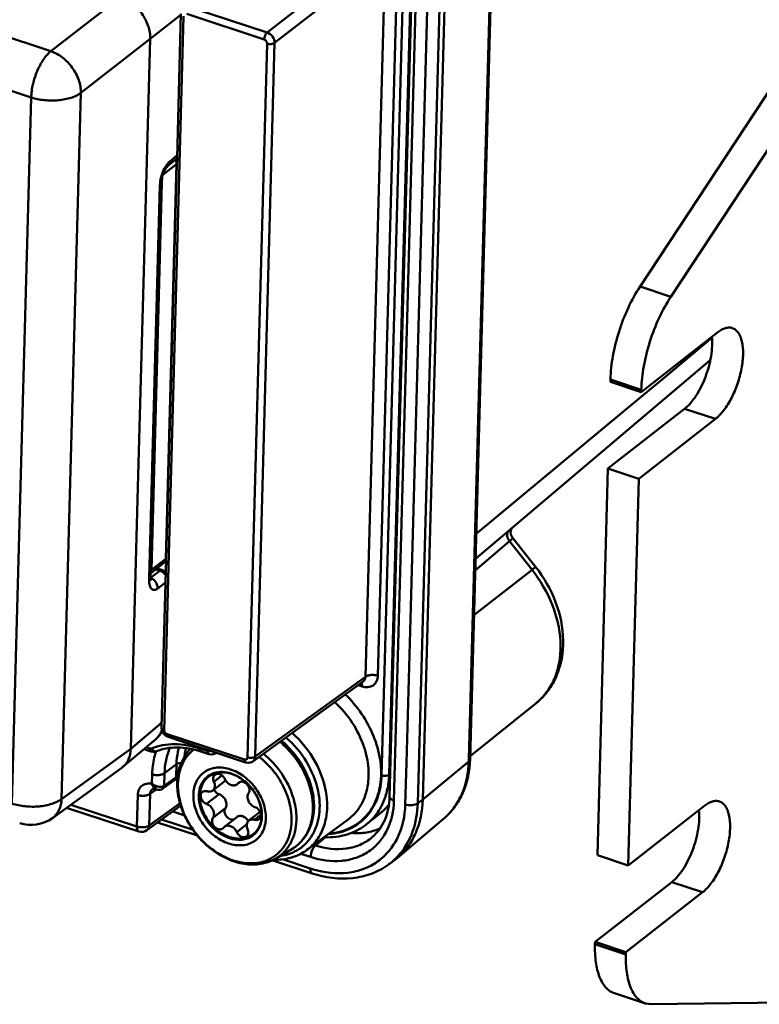
# Model space of a CAD drawing. Units: millimetres. Extents: x -1152 to 1199, y 55 to 1007.
# Drawn here: x 328 to 368, y 460 to 514 of the extents above; entities that cross this region are included whole.
import ezdxf

# ---------------------------------------------------------------- set-up
doc = ezdxf.new("R2010")
doc.units = ezdxf.units.MM
doc.header["$LTSCALE"] = 10
doc.layers.add('AM_0 ( Kontur 0.5 )', color=7, linetype='CONTINUOUS', lineweight=50)

msp = doc.modelspace()

# ---------------------------------------------------------------- linework, layer by layer
at = {"layer": 'AM_0 ( Kontur 0.5 )'}
for p, q in [((353.746, 525.185), (352.323, 473.133)), ((353.678, 525.064), (352.258, 473.134)), ((349.324, 523.121), (347.901, 471.069)), ((347.631, 478.627), (348.832, 522.559)), ((347.871, 472.282), (349.246, 522.599)), ((349.561, 522.902), (348.882, 498.062)), ((349.443, 470.705), (350.866, 522.757)), ((350.002, 481.079), (351.147, 522.965)), ((329.265, 512.062), (310.783, 518.142)), ((347.239, 517.818), (341.159, 513.088)), ((347.652, 517.244), (341.572, 512.515)), ((346.57, 477.661), (347.652, 517.244)), ((347.253, 477.724), (348.336, 517.307)), ((329.265, 512.062), (333.079, 515.029)), ((349.058, 481.507), (349.974, 514.995)), ((341.159, 513.088), (336.902, 514.489)), ((334.731, 512.736), (336.422, 514.061)), ((336.423, 514.121), (336.207, 506.193)), ((336.565, 513.989), (336.362, 506.557)), ((340.996, 512.707), (336.74, 514.107)), ((330.917, 509.769), (334.731, 512.736)), ((334.419, 501.311), (334.731, 512.736)), ((340.089, 473.234), (341.161, 512.478)), ((340.499, 473.272), (341.572, 512.515)), ((328.182, 509.519), (321.22, 511.809)), ((361.673, 499.121), (370.019, 511.78)), ((363.372, 498.562), (371.718, 511.221)), ((327.725, 492.809), (328.182, 509.519)), ((329.855, 470.942), (330.917, 509.769)), ((336.362, 506.557), (335.719, 483.042)), ((335.785, 505.972), (336.211, 506.343)), ((336.207, 506.193), (336.197, 505.845)), ((336.177, 505.845), (335.42, 505.255)), ((335.584, 484.157), (336.177, 505.845)), ((335.684, 505.731), (336.206, 506.186)), ((335.684, 505.731), (335.684, 505.731)), ((336.197, 505.845), (335.842, 492.859)), ((335.375, 504.824), (335.384, 505.129)), ((335.267, 504.703), (334.677, 483.109)), ((335.337, 504.825), (334.744, 483.107)), ((334.793, 483.54), (335.375, 504.824)), ((335.337, 504.825), (335.337, 504.825)), ((334.039, 487.415), (334.419, 501.311)), ((363.372, 498.562), (361.673, 499.121)), ((348.882, 498.062), (348.138, 470.85)), ((361.74, 493.319), (365.955, 496.611)), ((362.883, 494.012), (365.63, 496.291)), ((354.648, 485.856), (365.536, 495.065)), ((360.044, 494.002), (360.041, 493.878)), ((360.041, 493.878), (361.74, 493.319)), ((361.743, 493.443), (360.044, 494.002)), ((361.866, 493.168), (362.883, 494.012)), ((361.743, 493.443), (361.74, 493.319)), ((327.121, 470.692), (327.725, 492.809)), ((335.842, 492.859), (335.604, 484.157)), ((352.662, 485.531), (361.866, 493.168)), ((359.91, 489.107), (364.126, 492.399)), ((365.825, 491.84), (364.126, 492.399)), ((361.609, 488.548), (365.825, 491.84)), ((359.91, 489.107), (359.329, 467.852)), ((359.91, 489.107), (361.609, 488.548)), ((361.609, 488.548), (361.028, 467.293)), ((333.664, 473.696), (334.039, 487.415)), ((352.624, 484.143), (354.392, 485.639)), ((354.392, 485.639), (354.485, 485.717)), ((354.485, 485.717), (354.648, 485.856)), ((354.576, 485.765), (354.597, 485.812)), ((354.5, 485.12), (352.607, 483.514)), ((355.733, 483.549), (354.5, 485.12)), ((354.656, 485.328), (354.656, 485.328)), ((354.698, 485.274), (354.656, 485.328)), ((355.931, 483.703), (354.698, 485.274)), ((334.793, 483.54), (335.584, 484.157)), ((335.604, 484.157), (335.35, 474.878)), ((335.265, 483.496), (334.746, 483.104)), ((334.75, 483.343), (335.467, 483.903)), ((335.04, 483.57), (335.265, 483.496)), ((335.111, 483.625), (335.4, 483.53)), ((352.54, 481.056), (355.733, 483.549)), ((334.677, 483.109), (334.673, 482.985)), ((334.744, 483.107), (334.744, 483.107)), ((334.746, 483.104), (334.744, 483.103)), ((335.719, 483.042), (335.508, 475.333)), ((335.568, 482.84), (335.144, 482.52)), ((348.824, 472.931), (349.058, 481.507)), ((349.725, 470.913), (350.002, 481.079)), ((347.456, 472.242), (347.631, 478.627)), ((340.499, 473.272), (346.57, 477.661)), ((340.372, 473.01), (346.447, 477.402)), ((346.173, 477.204), (346.38, 477.136)), ((346.447, 477.402), (346.447, 477.402)), ((352.328, 473.302), (355.952, 476.209)), ((335.508, 475.333), (335.492, 474.746)), ((335.357, 475.122), (333.664, 473.696)), ((335.35, 474.878), (335.35, 474.878)), ((335.657, 474.517), (339.914, 473.117)), ((335.722, 474.355), (339.978, 472.955)), ((335.722, 474.355), (335.722, 474.355)), ((335.027, 474.22), (333.227, 472.704)), ((334.707, 473.725), (334.515, 473.788)), ((335.027, 474.22), (335.027, 474.219)), ((337.891, 473.575), (337.442, 473.722)), ((333.664, 473.696), (329.855, 470.942)), ((334.771, 473.563), (334.395, 473.687)), ((334.771, 473.563), (334.771, 473.563)), ((335.075, 473.569), (335.075, 473.569)), ((336.939, 473.698), (336.946, 473.704)), ((337.955, 473.413), (337.506, 473.561)), ((337.955, 473.413), (337.955, 473.413)), ((338.371, 473.484), (338.349, 473.468)), ((338.349, 473.468), (338.349, 473.468)), ((333.163, 472.654), (329.347, 469.895)), ((333.163, 472.654), (333.227, 472.704)), ((335.517, 472.363), (336.175, 472.856)), ((336.175, 472.856), (336.155, 472.147)), ((339.978, 472.955), (339.978, 472.955)), ((340.372, 473.01), (340.372, 473.01)), ((348.762, 470.645), (348.824, 472.931)), ((352.255, 473.012), (349.725, 470.913)), ((352.258, 473.134), (352.255, 473.012)), ((334.819, 471.778), (334.833, 472.3)), ((335.498, 471.672), (335.517, 472.363)), ((336.155, 472.147), (336.031, 472.057)), ((338.234, 471.892), (338.676, 472.238)), ((347.936, 472.335), (347.871, 472.282)), ((336.079, 471.99), (335.422, 471.515)), ((336.031, 472.057), (335.498, 471.672)), ((336.079, 471.99), (336.079, 471.99)), ((338.851, 471.941), (338.166, 471.407)), ((339.616, 471.833), (339.511, 471.752)), ((339.511, 471.752), (339.563, 471.805)), ((339.605, 471.847), (339.563, 471.805)), ((339.563, 471.805), (339.61, 471.841)), ((339.61, 471.841), (339.651, 471.873)), ((339.674, 471.879), (339.616, 471.833)), ((334.041, 471.164), (333.994, 469.429)), ((334.725, 471.226), (334.678, 469.491)), ((334.725, 471.226), (335.042, 471.455)), ((334.848, 471.485), (334.848, 471.485)), ((335.022, 471.482), (335.022, 471.483)), ((335.068, 471.467), (335.022, 471.482)), ((335.042, 471.455), (335.062, 471.469)), ((335.068, 471.467), (335.068, 471.467)), ((335.422, 471.515), (335.422, 471.515)), ((337.831, 470.672), (338.516, 471.206)), ((334.101, 469.159), (330.134, 470.464)), ((333.994, 469.429), (330.357, 470.625)), ((336.418, 470.58), (334.55, 469.229)), ((336.381, 470.722), (334.678, 469.491)), ((349.725, 470.913), (349.443, 470.705)), ((361.028, 467.293), (365.244, 470.585)), ((336.635, 470.036), (335.969, 470.255)), ((338.179, 469.904), (338.864, 470.439)), ((339.496, 469.952), (338.81, 469.417)), ((340.769, 470.24), (340.156, 469.762)), ((340.472, 469.803), (340.813, 470.07)), ((346.634, 469.553), (347.332, 470.113)), ((347.332, 470.113), (347.363, 470.138)), ((329.347, 469.895), (329.346, 469.894)), ((335.136, 469.652), (337.332, 468.93)), ((335.358, 469.813), (337.095, 469.241)), ((338.811, 469.417), (338.758, 469.364)), ((339.49, 469.123), (340.047, 469.558)), ((345.619, 469.819), (343.354, 468.144)), ((346.634, 469.553), (346.634, 469.553)), ((350.871, 469.859), (348.312, 467.695)), ((350.871, 469.859), (350.871, 469.859)), ((338.717, 469.321), (338.758, 469.364)), ((344.365, 468.844), (343.819, 468.395)), ((346.937, 468.837), (346.936, 468.836)), ((343.819, 468.395), (343.732, 468.423)), ((341.642, 467.674), (342.512, 468.186)), ((343.551, 467.761), (343.016, 467.937)), ((359.329, 467.852), (361.028, 467.293)), ((341.427, 467.583), (341.594, 467.528)), ((341.594, 467.528), (343.641, 466.855)), ((341.642, 467.674), (341.642, 467.674)), ((342.003, 467.627), (343.533, 467.124)), ((348.09, 467.521), (347.812, 467.321)), ((347.812, 467.321), (347.813, 467.322)), ((348.09, 467.521), (348.312, 467.695)), ((359.199, 463.081), (363.414, 466.372)), ((365.114, 465.814), (363.414, 466.372)), ((360.898, 462.522), (365.114, 465.814)), ((359.199, 463.081), (359.195, 462.957)), ((359.195, 462.957), (360.894, 462.398)), ((359.199, 463.081), (360.898, 462.522)), ((360.898, 462.522), (360.894, 462.398)), ((360.268, 460.265), (361.967, 459.706)), ((361.967, 459.706), (362.308, 459.655)), ((370.258, 459.761), (362.308, 459.655))]:
    msp.add_line(p, q, dxfattribs=at)
for points in [[(335.337, 504.825), (335.341, 504.886), (335.359, 505.024), (335.395, 505.179), (335.447, 505.335), (335.508, 505.476), (335.572, 505.59), (335.63, 505.672), (335.673, 505.721), (335.684, 505.731)], [(354.656, 485.328), (354.644, 485.343), (354.572, 485.492), (354.554, 485.636), (354.576, 485.765)], [(334.759, 482.942), (334.758, 482.945), (334.751, 482.977), (334.744, 483.049), (334.744, 483.107)], [(335.35, 474.878), (335.351, 474.837), (335.371, 474.723), (335.416, 474.614), (335.484, 474.516), (335.571, 474.435), (335.673, 474.374), (335.722, 474.355)], [(335.027, 474.219), (335.131, 474.316), (335.303, 474.537), (335.382, 474.697)], [(334.771, 473.563), (334.803, 473.554), (334.896, 473.54), (334.988, 473.545), (335.075, 473.569)], [(337.955, 473.413), (337.997, 473.401), (338.101, 473.389), (338.204, 473.401), (338.299, 473.437), (338.35, 473.468)], [(339.978, 472.955), (340.016, 472.944), (340.119, 472.931), (340.22, 472.942), (340.314, 472.975), (340.372, 473.01)], [(336.079, 471.99), (336.098, 472.001), (336.137, 472.018), (336.197, 472.035), (336.235, 472.041)], [(334.848, 471.485), (334.853, 471.489), (334.876, 471.497), (334.919, 471.501), (334.985, 471.493), (335.022, 471.483)], [(335.068, 471.467), (335.168, 471.447), (335.262, 471.45), (335.348, 471.474), (335.422, 471.515)]]:
    msp.add_lwpolyline(points, dxfattribs=at)
for centre, radius, start, end in [((337.147, 504.634), 1.882, 171.8203, 174.0496), ((353.91, 478.755), 3.263, 308.725, 312.3982), ((334.301, 475.081), 1.126, 310.1571, 323.0136), ((334.278, 475.099), 1.156, 322.9884, 324.5403), ((338.467, 472.195), 2.143, 135.1985, 135.4705), ((338.187, 473.694), 0.278, 305.8805, 310.9344), ((338.68, 472.16), 0.277, 308.0503, 316.7151), ((338.702, 471.69), 0.519, 205.8961, 207.9226), ((345.385, 472.603), 3.161, 308.739, 321.1891), ((345.441, 472.521), 3.062, 315.546, 321.7906), ((345.485, 472.479), 3.001, 308.7394, 315.5317), ((328.175, 471.515), 2, 251.795, 305.8577), ((334.258, 469.634), 0.5, 251.7924, 305.8702), ((341.392, 470.088), 2.207, 300.4981, 312.0246), ((345.675, 470.276), 3.647, 315.6478, 319.0272), ((341.637, 471.022), 3.418, 267.5684, 270.1666), ((345.712, 470.237), 3.593, 305.7639, 311.1758), ((345.698, 470.254), 3.615, 311.1795, 315.6471), ((345.303, 472.502), 5.662, 251.7898, 253.4897)]:
    msp.add_arc(centre, radius, start, end, dxfattribs=at)
for points, knots in [([(333.079, 515.029), (333.312, 514.953), (333.762, 514.704), (334.295, 514.149), (334.651, 513.473), (334.737, 512.974), (334.731, 512.736)], [0, 0, 0, 0, 0.244851, 0.504199, 0.7612, 1, 1, 1, 1]), ([(340.996, 512.707), (340.998, 512.781), (341.026, 512.892), (341.092, 513.017), (341.135, 513.069), (341.159, 513.088)], [0, 0, 0, 0, 0.528131, 0.785979, 1, 1, 1, 1]), ([(341.161, 512.478), (341.163, 512.526), (341.126, 512.626), (341.044, 512.691), (340.996, 512.707)], [0, 0, 0, 0, 0.495583, 1, 1, 1, 1]), ([(341.572, 512.515), (341.574, 512.637), (341.481, 512.884), (341.276, 513.049), (341.159, 513.088)], [0, 0, 0, 0, 0.495501, 1, 1, 1, 1]), ([(341.161, 512.478), (341.233, 512.454), (341.347, 512.444), (341.486, 512.469), (341.548, 512.497), (341.572, 512.515)], [0, 0, 0, 0, 0.53266, 0.788003, 1, 1, 1, 1]), ([(328.182, 509.519), (328.189, 509.76), (328.262, 510.258), (328.492, 510.965), (328.777, 511.507), (329.047, 511.86), (329.192, 512.003), (329.265, 512.062)], [0, 0, 0, 0, 0.256114, 0.528869, 0.786035, 0.899786, 1, 1, 1, 1]), ([(329.265, 512.062), (329.495, 511.984), (329.942, 511.731), (330.472, 511.176), (330.829, 510.503), (330.92, 510.006), (330.917, 509.769)], [0, 0, 0, 0, 0.244464, 0.504337, 0.761792, 1, 1, 1, 1]), ([(328.182, 509.519), (328.416, 509.442), (328.913, 509.344), (329.66, 509.338), (330.348, 509.465), (330.757, 509.649), (330.917, 509.769)], [0, 0, 0, 0, 0.260928, 0.533884, 0.788576, 1, 1, 1, 1]), ([(335.618, 505.78), (335.53, 505.654), (335.389, 505.368), (335.307, 505.062), (335.284, 504.902)], [0, 0, 0, 0, 0.487091, 1, 1, 1, 1]), ([(335.785, 505.972), (335.77, 505.959), (335.708, 505.901), (335.655, 505.834), (335.618, 505.78)], [0, 0, 0, 0, 0.228477, 1, 1, 1, 1]), ([(335.785, 505.972), (335.784, 505.925), (335.769, 505.835), (335.716, 505.759), (335.684, 505.731)], [0, 0, 0, 0, 0.520913, 1, 1, 1, 1]), ([(336.115, 506.105), (336.125, 506.084), (336.161, 506.002), (336.179, 505.911), (336.177, 505.845)], [0, 0, 0, 0, 0.262261, 1, 1, 1, 1]), ([(335.275, 504.829), (335.274, 504.818), (335.27, 504.776), (335.268, 504.734), (335.267, 504.703)], [0, 0, 0, 0, 0.255834, 1, 1, 1, 1]), ([(335.337, 504.825), (335.337, 504.803), (335.321, 504.755), (335.287, 504.719), (335.267, 504.703)], [0, 0, 0, 0, 0.460171, 1, 1, 1, 1]), ([(360.044, 494.002), (360.056, 494.436), (360.159, 495.335), (360.494, 496.666), (360.992, 497.952), (361.43, 498.753), (361.673, 499.121)], [0, 0, 0, 0, 0.240028, 0.497531, 0.756311, 1, 1, 1, 1]), ([(363.372, 498.562), (363.129, 498.194), (362.691, 497.393), (362.193, 496.107), (361.858, 494.776), (361.755, 493.878), (361.743, 493.443)], [0, 0, 0, 0, 0.243689, 0.502469, 0.759972, 1, 1, 1, 1]), ([(366.75, 496.838), (366.812, 496.817), (366.937, 496.749), (367.087, 496.582), (367.204, 496.359), (367.321, 495.969), (367.362, 495.373), (367.274, 494.591), (367.057, 493.772), (366.731, 492.996), (366.328, 492.336), (365.998, 491.975), (365.825, 491.84)], [0, 0, 0, 0, 0.035373, 0.074028, 0.118251, 0.169133, 0.2907, 0.433886, 0.588416, 0.741975, 0.882414, 1, 1, 1, 1]), ([(365.955, 496.611), (366.022, 496.663), (366.155, 496.753), (366.363, 496.843), (366.564, 496.876), (366.692, 496.857), (366.75, 496.838)], [0, 0, 0, 0, 0.296252, 0.556276, 0.786668, 1, 1, 1, 1]), ([(365.626, 496.354), (365.643, 496.188), (365.648, 495.833), (365.566, 495.084), (365.358, 494.323), (365.044, 493.603), (364.77, 493.119), (364.469, 492.713), (364.242, 492.489), (364.126, 492.399)], [0, 0, 0, 0, 0.11522, 0.242952, 0.51716, 0.653488, 0.782224, 0.898834, 1, 1, 1, 1]), ([(354.406, 485.654), (354.364, 485.579), (354.346, 485.373), (354.436, 485.199), (354.5, 485.12)], [0, 0, 0, 0, 0.46132, 1, 1, 1, 1]), ([(354.656, 485.328), (354.672, 485.307), (354.632, 485.244), (354.575, 485.188), (354.527, 485.144), (354.5, 485.12)], [0, 0, 0, 0, 0.296192, 0.596652, 1, 1, 1, 1]), ([(335.584, 484.157), (335.583, 484.107), (335.564, 484.01), (335.503, 483.931), (335.467, 483.903)], [0, 0, 0, 0, 0.521648, 1, 1, 1, 1]), ([(334.793, 483.54), (334.793, 483.526), (334.789, 483.471), (334.773, 483.416), (334.754, 483.38)], [0, 0, 0, 0, 0.261709, 1, 1, 1, 1]), ([(335.265, 483.496), (335.286, 483.511), (335.329, 483.536), (335.379, 483.537), (335.4, 483.53)], [0, 0, 0, 0, 0.553329, 1, 1, 1, 1]), ([(335.581, 483.241), (335.562, 483.272), (335.48, 483.381), (335.361, 483.465), (335.265, 483.496)], [0, 0, 0, 0, 0.259754, 1, 1, 1, 1]), ([(355.733, 483.549), (355.761, 483.571), (355.8, 483.602), (355.849, 483.64), (355.878, 483.662), (355.9, 483.678), (355.916, 483.693), (355.925, 483.696), (355.93, 483.704), (355.931, 483.703)], [0, 0, 0, 0, 0.426088, 0.598701, 0.741804, 0.854138, 0.935024, 0.983801, 1, 1, 1, 1]), ([(356.11, 476.345), (356.317, 476.533), (356.689, 476.973), (357.218, 478.052), (357.407, 479.694), (356.918, 481.718), (356.187, 482.971), (355.733, 483.549)], [0, 0, 0, 0, 0.106679, 0.217075, 0.454951, 0.719168, 1, 1, 1, 1]), ([(355.931, 483.703), (356.391, 483.117), (357.126, 481.832), (357.577, 479.727), (357.289, 478.004), (356.642, 476.868), (356.196, 476.405), (355.95, 476.208)], [0, 0, 0, 0, 0.270753, 0.528814, 0.769384, 0.885453, 1, 1, 1, 1]), ([(334.673, 482.985), (334.67, 482.886), (334.679, 482.746), (334.736, 482.583), (334.793, 482.498), (334.869, 482.446), (334.959, 482.433), (335.055, 482.46), (335.114, 482.497), (335.144, 482.52)], [0, 0, 0, 0, 0.332619, 0.465307, 0.576459, 0.672968, 0.767477, 0.873633, 1, 1, 1, 1]), ([(334.673, 482.985), (334.693, 483.001), (334.728, 483.037), (334.743, 483.085), (334.744, 483.107)], [0, 0, 0, 0, 0.539829, 1, 1, 1, 1]), ([(334.744, 483.094), (334.86, 483.054), (335.064, 482.89), (335.149, 482.641), (335.144, 482.52)], [0, 0, 0, 0, 0.503801, 1, 1, 1, 1]), ([(346.38, 477.136), (346.485, 477.101), (346.698, 477.069), (347.002, 477.168), (347.208, 477.41), (347.251, 477.617), (347.253, 477.724)], [0, 0, 0, 0, 0.266002, 0.505947, 0.742169, 1, 1, 1, 1]), ([(346.447, 477.402), (346.485, 477.43), (346.55, 477.51), (346.569, 477.61), (346.57, 477.661)], [0, 0, 0, 0, 0.47928, 1, 1, 1, 1]), ([(347.253, 477.724), (347.195, 477.743), (347.071, 477.767), (346.884, 477.769), (346.712, 477.737), (346.61, 477.691), (346.57, 477.661)], [0, 0, 0, 0, 0.26095, 0.533885, 0.788559, 1, 1, 1, 1]), ([(346.38, 477.136), (346.381, 477.155), (346.38, 477.221), (346.368, 477.289), (346.348, 477.332)], [0, 0, 0, 0, 0.287217, 1, 1, 1, 1]), ([(345.462, 476.693), (346.126, 476.051), (346.927, 474.88), (347.417, 473.16), (347.463, 471.912), (347.175, 470.783), (346.56, 469.864), (345.664, 469.246), (344.957, 469.08), (344.597, 469.052)], [0, 0, 0, 0, 0.286813, 0.424029, 0.551925, 0.669745, 0.779929, 0.887886, 1, 1, 1, 1]), ([(344.885, 476.276), (345.248, 475.938), (345.888, 475.177), (346.329, 474.284), (346.484, 473.821)], [0, 0, 0, 0, 0.504148, 1, 1, 1, 1]), ([(335.492, 474.746), (335.472, 474.753), (335.434, 474.768), (335.388, 474.799), (335.357, 474.836), (335.35, 474.865), (335.35, 474.878)], [0, 0, 0, 0, 0.315965, 0.585919, 0.808992, 1, 1, 1, 1]), ([(335.375, 474.727), (335.365, 474.7), (335.323, 474.596), (335.268, 474.496), (335.219, 474.428)], [0, 0, 0, 0, 0.255032, 1, 1, 1, 1]), ([(335.492, 474.746), (335.491, 474.697), (335.528, 474.598), (335.61, 474.532), (335.657, 474.517)], [0, 0, 0, 0, 0.495583, 1, 1, 1, 1]), ([(335.657, 474.517), (335.657, 474.497), (335.658, 474.44), (335.684, 474.368), (335.722, 474.355)], [0, 0, 0, 0, 0.333711, 1, 1, 1, 1]), ([(343.961, 471.393), (343.844, 471.95), (343.395, 473.043), (342.637, 473.944), (342.192, 474.327)], [0, 0, 0, 0, 0.49251, 1, 1, 1, 1]), ([(342.54, 474.581), (343.048, 474.128), (343.896, 473.062), (344.448, 471.481), (344.482, 470.237), (344.305, 469.397), (343.933, 468.674), (343.56, 468.296), (343.354, 468.144)], [0, 0, 0, 0, 0.279389, 0.546897, 0.670661, 0.786287, 0.89505, 1, 1, 1, 1]), ([(334.771, 473.563), (334.761, 473.567), (334.733, 473.587), (334.709, 473.646), (334.706, 473.696), (334.707, 473.725)], [0, 0, 0, 0, 0.184328, 0.532635, 1, 1, 1, 1]), ([(334.807, 473.725), (334.799, 473.722), (334.767, 473.713), (334.731, 473.717), (334.707, 473.725)], [0, 0, 0, 0, 0.236134, 1, 1, 1, 1]), ([(337.442, 473.722), (336.999, 473.868), (336.312, 473.994), (335.417, 473.918), (335.002, 473.802), (334.807, 473.725)], [0, 0, 0, 0, 0.521031, 0.765077, 1, 1, 1, 1]), ([(335.075, 473.569), (335.054, 473.561), (335.003, 473.556), (334.928, 473.585), (334.859, 473.643), (334.823, 473.696), (334.807, 473.725)], [0, 0, 0, 0, 0.204768, 0.436277, 0.703834, 1, 1, 1, 1]), ([(337.506, 473.561), (337.095, 473.696), (336.458, 473.814), (335.632, 473.745), (335.253, 473.639), (335.075, 473.569)], [0, 0, 0, 0, 0.525473, 0.768345, 1, 1, 1, 1]), ([(335.517, 472.363), (335.524, 472.605), (335.576, 473.079), (335.72, 473.534), (335.812, 473.745)], [0, 0, 0, 0, 0.512933, 1, 1, 1, 1]), ([(336.307, 473.772), (336.287, 473.7), (336.215, 473.399), (336.181, 473.09), (336.175, 472.856)], [0, 0, 0, 0, 0.243911, 1, 1, 1, 1]), ([(336.705, 473.74), (336.695, 473.703), (336.658, 473.554), (336.63, 473.402), (336.615, 473.286)], [0, 0, 0, 0, 0.246659, 1, 1, 1, 1]), ([(337.506, 473.561), (337.495, 473.564), (337.467, 473.584), (337.444, 473.644), (337.441, 473.694), (337.442, 473.722)], [0, 0, 0, 0, 0.184328, 0.532635, 1, 1, 1, 1]), ([(341.864, 474.094), (342.146, 473.859), (342.66, 473.324), (343.419, 472.121), (343.699, 471.053), (343.68, 470.369)], [0, 0, 0, 0, 0.259015, 0.518085, 1, 1, 1, 1]), ([(341.939, 474.15), (342.219, 473.918), (342.729, 473.392), (343.308, 472.473), (343.671, 471.479), (343.749, 470.789), (343.74, 470.455)], [0, 0, 0, 0, 0.257013, 0.514156, 0.7637, 1, 1, 1, 1]), ([(346.484, 473.821), (346.614, 473.436), (346.782, 472.664), (346.726, 471.524), (346.403, 470.679), (345.996, 470.138), (345.751, 469.916), (345.619, 469.819)], [0, 0, 0, 0, 0.279065, 0.537006, 0.774298, 0.887938, 1, 1, 1, 1]), ([(333.227, 472.704), (333.294, 472.761), (333.417, 472.892), (333.603, 473.216), (333.658, 473.503), (333.664, 473.696)], [0, 0, 0, 0, 0.236898, 0.480284, 1, 1, 1, 1]), ([(334.833, 472.3), (334.836, 472.412), (334.863, 472.842), (334.953, 473.27), (335.059, 473.571)], [0, 0, 0, 0, 0.258482, 1, 1, 1, 1]), ([(336.216, 471.865), (336.225, 472.21), (336.319, 472.724), (336.622, 473.325), (336.826, 473.583), (336.939, 473.698)], [0, 0, 0, 0, 0.514137, 0.759656, 1, 1, 1, 1]), ([(336.258, 471.786), (336.264, 471.977), (336.307, 472.35), (336.48, 472.873), (336.755, 473.324), (337.002, 473.568), (337.137, 473.671)], [0, 0, 0, 0, 0.267611, 0.521137, 0.763562, 1, 1, 1, 1]), ([(337.955, 473.413), (337.945, 473.417), (337.917, 473.437), (337.893, 473.496), (337.89, 473.546), (337.891, 473.575)], [0, 0, 0, 0, 0.184328, 0.532635, 1, 1, 1, 1]), ([(338.026, 473.597), (338.01, 473.581), (337.964, 473.56), (337.915, 473.567), (337.891, 473.575)], [0, 0, 0, 0, 0.473033, 1, 1, 1, 1]), ([(339.914, 473.117), (339.935, 473.11), (339.978, 473.103), (340.038, 473.123), (340.079, 473.171), (340.088, 473.213), (340.089, 473.234)], [0, 0, 0, 0, 0.266016, 0.505944, 0.742151, 1, 1, 1, 1]), ([(340.089, 473.234), (340.16, 473.211), (340.275, 473.201), (340.414, 473.226), (340.475, 473.254), (340.499, 473.272)], [0, 0, 0, 0, 0.53266, 0.788003, 1, 1, 1, 1]), ([(340.372, 473.01), (340.411, 473.038), (340.476, 473.119), (340.497, 473.22), (340.499, 473.272)], [0, 0, 0, 0, 0.477585, 1, 1, 1, 1]), ([(340.718, 473.267), (340.994, 473.05), (341.5, 472.55), (342.248, 471.41), (342.526, 470.386), (342.508, 469.73)], [0, 0, 0, 0, 0.258365, 0.517722, 1, 1, 1, 1]), ([(340.953, 473.436), (341.334, 473.129), (342, 472.404), (342.44, 471.521), (342.584, 471.061)], [0, 0, 0, 0, 0.503567, 1, 1, 1, 1]), ([(336.175, 472.856), (336.207, 472.88), (336.294, 472.913), (336.384, 472.921), (336.434, 472.919)], [0, 0, 0, 0, 0.45109, 1, 1, 1, 1]), ([(337.103, 471.19), (337.11, 471.44), (337.189, 471.814), (337.457, 472.219), (337.718, 472.451), (338.034, 472.607), (338.521, 472.708), (339.198, 472.608), (339.952, 472.189), (340.58, 471.538), (340.996, 470.744), (341.098, 470.158), (341.091, 469.878)], [0, 0, 0, 0, 0.116516, 0.170922, 0.224155, 0.277822, 0.333436, 0.453639, 0.587416, 0.729113, 0.869525, 1, 1, 1, 1]), ([(339.914, 473.117), (339.913, 473.097), (339.915, 473.04), (339.941, 472.967), (339.978, 472.955)], [0, 0, 0, 0, 0.333717, 1, 1, 1, 1]), ([(350.871, 469.859), (351.096, 470.05), (351.506, 470.49), (352.119, 471.559), (352.306, 472.503), (352.323, 473.133)], [0, 0, 0, 0, 0.240458, 0.485582, 1, 1, 1, 1]), ([(352.255, 473.012), (352.238, 472.4), (352.061, 471.488), (351.473, 470.459), (351.084, 470.04), (350.871, 469.859)], [0, 0, 0, 0, 0.519704, 0.763107, 1, 1, 1, 1]), ([(352.323, 473.133), (352.323, 473.122), (352.315, 473.075), (352.283, 473.035), (352.255, 473.012)], [0, 0, 0, 0, 0.228019, 1, 1, 1, 1]), ([(334.833, 472.3), (334.892, 472.281), (335.016, 472.256), (335.203, 472.255), (335.375, 472.287), (335.477, 472.333), (335.517, 472.363)], [0, 0, 0, 0, 0.26095, 0.533885, 0.788559, 1, 1, 1, 1]), ([(336.079, 471.99), (336.102, 472.007), (336.141, 472.056), (336.154, 472.116), (336.155, 472.147)], [0, 0, 0, 0, 0.477165, 1, 1, 1, 1]), ([(336.251, 472.188), (336.241, 472.185), (336.208, 472.176), (336.176, 472.162), (336.155, 472.147)], [0, 0, 0, 0, 0.27701, 1, 1, 1, 1]), ([(338.253, 472.373), (338.096, 472.325), (337.796, 472.161), (337.491, 471.735), (337.369, 471.195), (337.428, 470.602), (337.657, 470.01), (338.143, 469.311), (338.691, 468.919), (339.088, 468.789)], [0, 0, 0, 0, 0.105514, 0.212234, 0.327494, 0.45421, 0.590558, 0.731514, 1, 1, 1, 1]), ([(339.113, 468.849), (338.881, 468.926), (338.431, 469.174), (337.897, 469.729), (337.543, 470.407), (337.417, 471.116), (337.535, 471.674), (337.763, 472.02), (337.986, 472.218), (338.256, 472.351), (338.67, 472.437), (339, 472.388), (339.208, 472.319)], [0, 0, 0, 0, 0.133787, 0.275475, 0.415889, 0.546361, 0.662873, 0.717282, 0.770515, 0.824185, 0.879788, 1, 1, 1, 1]), ([(338.288, 472.281), (338.264, 472.262), (338.221, 472.21), (338.191, 472.112), (338.195, 472.001), (338.218, 471.928), (338.234, 471.892)], [0, 0, 0, 0, 0.221879, 0.458951, 0.718963, 1, 1, 1, 1]), ([(339.185, 472.341), (339.029, 472.392), (338.716, 472.454), (338.397, 472.417), (338.253, 472.373)], [0, 0, 0, 0, 0.520424, 1, 1, 1, 1]), ([(338.832, 472.046), (338.806, 472.102), (338.734, 472.204), (338.589, 472.307), (338.427, 472.344), (338.325, 472.31), (338.288, 472.281)], [0, 0, 0, 0, 0.278719, 0.548087, 0.788066, 1, 1, 1, 1]), ([(339.185, 472.341), (339.422, 472.263), (339.883, 472.008), (340.429, 471.44), (340.793, 470.748), (340.882, 470.237), (340.875, 469.993)], [0, 0, 0, 0, 0.244856, 0.5042, 0.761195, 1, 1, 1, 1]), ([(340.848, 470.294), (340.822, 470.515), (340.693, 470.961), (340.328, 471.555), (339.825, 472.035), (339.417, 472.251), (339.208, 472.319)], [0, 0, 0, 0, 0.244501, 0.501738, 0.757999, 1, 1, 1, 1]), ([(344.546, 469.017), (344.748, 469.029), (345.144, 469.087), (345.705, 469.281), (346.207, 469.576), (346.637, 469.966), (346.985, 470.442), (347.337, 471.186), (347.445, 471.817), (347.456, 472.242)], [0, 0, 0, 0, 0.126419, 0.248649, 0.368468, 0.487981, 0.609338, 0.734434, 1, 1, 1, 1]), ([(346.634, 469.553), (346.824, 469.705), (347.172, 470.063), (347.558, 470.718), (347.802, 471.471), (347.863, 472.007), (347.871, 472.282)], [0, 0, 0, 0, 0.236364, 0.478986, 0.732582, 1, 1, 1, 1]), ([(347.456, 472.242), (347.529, 472.218), (347.645, 472.208), (347.786, 472.235), (347.847, 472.264), (347.871, 472.282)], [0, 0, 0, 0, 0.535066, 0.790141, 1, 1, 1, 1]), ([(334.819, 471.778), (334.722, 471.798), (334.526, 471.807), (334.258, 471.689), (334.082, 471.456), (334.044, 471.263), (334.041, 471.164)], [0, 0, 0, 0, 0.260394, 0.499559, 0.738995, 1, 1, 1, 1]), ([(335.101, 471.643), (335.025, 471.665), (334.928, 471.707), (334.84, 471.763), (334.819, 471.778)], [0, 0, 0, 0, 0.752464, 1, 1, 1, 1]), ([(334.953, 471.544), (334.94, 471.558), (334.885, 471.63), (334.845, 471.712), (334.819, 471.778)], [0, 0, 0, 0, 0.222058, 1, 1, 1, 1]), ([(334.953, 471.544), (334.978, 471.548), (335.032, 471.578), (335.076, 471.618), (335.101, 471.643)], [0, 0, 0, 0, 0.419676, 1, 1, 1, 1]), ([(335.011, 471.495), (335.006, 471.499), (334.985, 471.513), (334.967, 471.53), (334.953, 471.544)], [0, 0, 0, 0, 0.240685, 1, 1, 1, 1]), ([(335.022, 471.483), (335.015, 471.485), (334.987, 471.498), (334.965, 471.523), (334.953, 471.544)], [0, 0, 0, 0, 0.232635, 1, 1, 1, 1]), ([(335.498, 471.672), (335.449, 471.636), (335.309, 471.6), (335.173, 471.622), (335.101, 471.643)], [0, 0, 0, 0, 0.449074, 1, 1, 1, 1]), ([(335.422, 471.515), (335.445, 471.532), (335.484, 471.58), (335.497, 471.641), (335.498, 471.672)], [0, 0, 0, 0, 0.477165, 1, 1, 1, 1]), ([(341.642, 467.674), (341.392, 467.526), (340.812, 467.323), (339.87, 467.334), (338.919, 467.634), (338.028, 468.186), (337.257, 468.944), (336.662, 469.852), (336.289, 470.841), (336.207, 471.532), (336.216, 471.865)], [0, 0, 0, 0, 0.108428, 0.222721, 0.34507, 0.474957, 0.609533, 0.744604, 0.875833, 1, 1, 1, 1]), ([(342.508, 469.73), (342.503, 469.528), (342.455, 469.133), (342.261, 468.585), (341.954, 468.118), (341.543, 467.754), (341.048, 467.509), (340.49, 467.393), (339.892, 467.409), (339.054, 467.605), (338.041, 468.165), (337.059, 469.186), (336.406, 470.43), (336.246, 471.348), (336.258, 471.786)], [0, 0, 0, 0, 0.060201, 0.117065, 0.171406, 0.224573, 0.278176, 0.333724, 0.392303, 0.454417, 0.588038, 0.729566, 0.869782, 1, 1, 1, 1]), ([(338.166, 471.407), (338.196, 471.43), (338.249, 471.494), (338.287, 471.617), (338.282, 471.756), (338.254, 471.847), (338.234, 471.892)], [0, 0, 0, 0, 0.221886, 0.458957, 0.718963, 1, 1, 1, 1]), ([(338.832, 472.046), (338.864, 471.975), (338.954, 471.848), (339.135, 471.718), (339.31, 471.68), (339.435, 471.704), (339.488, 471.734), (339.511, 471.752)], [0, 0, 0, 0, 0.278009, 0.546695, 0.786073, 0.89512, 1, 1, 1, 1]), ([(340.142, 471.264), (340.164, 471.295), (340.195, 471.374), (340.191, 471.503), (340.145, 471.634), (340.063, 471.752), (339.954, 471.843), (339.831, 471.896), (339.707, 471.902), (339.634, 471.87), (339.605, 471.848)], [0, 0, 0, 0, 0.111164, 0.23476, 0.369975, 0.510815, 0.649184, 0.777889, 0.893672, 1, 1, 1, 1]), ([(334.725, 471.226), (334.685, 471.196), (334.583, 471.15), (334.411, 471.118), (334.224, 471.12), (334.1, 471.145), (334.041, 471.164)], [0, 0, 0, 0, 0.211441, 0.466115, 0.73905, 1, 1, 1, 1]), ([(334.848, 471.485), (334.81, 471.457), (334.745, 471.377), (334.726, 471.277), (334.725, 471.226)], [0, 0, 0, 0, 0.47928, 1, 1, 1, 1]), ([(335.068, 471.467), (335.063, 471.469), (335.043, 471.476), (335.024, 471.487), (335.011, 471.495)], [0, 0, 0, 0, 0.242206, 1, 1, 1, 1]), ([(339.041, 468.498), (338.769, 468.588), (338.24, 468.88), (337.614, 469.531), (337.197, 470.324), (337.095, 470.91), (337.103, 471.19)], [0, 0, 0, 0, 0.244856, 0.5042, 0.761195, 1, 1, 1, 1]), ([(337.598, 471.333), (337.575, 471.315), (337.536, 471.269), (337.505, 471.181), (337.502, 471.081), (337.535, 470.94), (337.636, 470.781), (337.763, 470.695), (337.831, 470.672)], [0, 0, 0, 0, 0.103977, 0.214114, 0.333896, 0.463322, 0.736663, 1, 1, 1, 1]), ([(337.85, 471.366), (337.806, 471.379), (337.717, 471.392), (337.631, 471.358), (337.598, 471.333)], [0, 0, 0, 0, 0.526096, 1, 1, 1, 1]), ([(337.85, 471.366), (337.905, 471.348), (338.017, 471.333), (338.125, 471.375), (338.166, 471.407)], [0, 0, 0, 0, 0.526096, 1, 1, 1, 1]), ([(338.244, 471.447), (338.259, 471.419), (338.326, 471.316), (338.43, 471.236), (338.516, 471.206)], [0, 0, 0, 0, 0.258563, 1, 1, 1, 1]), ([(338.516, 471.206), (338.594, 471.18), (338.739, 471.087), (338.886, 470.882), (338.945, 470.649), (338.904, 470.495), (338.864, 470.439)], [0, 0, 0, 0, 0.258619, 0.529358, 0.781849, 1, 1, 1, 1]), ([(340.142, 471.264), (340.103, 471.208), (340.062, 471.055), (340.121, 470.821), (340.268, 470.617), (340.413, 470.523), (340.49, 470.497)], [0, 0, 0, 0, 0.218134, 0.470633, 0.741401, 1, 1, 1, 1]), ([(341.87, 467.806), (342.057, 467.831), (342.423, 467.919), (342.923, 468.169), (343.348, 468.526), (343.683, 468.979), (343.917, 469.511), (344.092, 470.322), (344.05, 470.969), (343.961, 471.393)], [0, 0, 0, 0, 0.120873, 0.238134, 0.354415, 0.472526, 0.594945, 0.723413, 1, 1, 1, 1]), ([(342.584, 471.061), (342.617, 470.954), (342.731, 470.538), (342.78, 470.103), (342.772, 469.784)], [0, 0, 0, 0, 0.259158, 1, 1, 1, 1]), ([(346.936, 468.836), (347.233, 469.087), (347.735, 469.791), (347.889, 470.629), (347.901, 471.069)], [0, 0, 0, 0, 0.469837, 1, 1, 1, 1]), ([(348.138, 470.85), (348.104, 470.861), (348.004, 470.9), (347.899, 470.995), (347.901, 471.069)], [0, 0, 0, 0, 0.32525, 1, 1, 1, 1]), ([(327.121, 470.692), (327.354, 470.616), (327.852, 470.517), (328.599, 470.512), (329.287, 470.639), (329.696, 470.823), (329.855, 470.942)], [0, 0, 0, 0, 0.26093, 0.533885, 0.788576, 1, 1, 1, 1]), ([(329.855, 470.942), (329.847, 470.734), (329.78, 470.424), (329.564, 470.083), (329.423, 469.95), (329.347, 469.895)], [0, 0, 0, 0, 0.520877, 0.763703, 1, 1, 1, 1]), ([(338.179, 469.904), (338.219, 469.96), (338.26, 470.114), (338.201, 470.347), (338.054, 470.552), (337.909, 470.645), (337.831, 470.672)], [0, 0, 0, 0, 0.218134, 0.470633, 0.741401, 1, 1, 1, 1]), ([(340.724, 469.836), (340.746, 469.853), (340.786, 469.899), (340.817, 469.987), (340.82, 470.087), (340.787, 470.229), (340.686, 470.388), (340.559, 470.474), (340.49, 470.497)], [0, 0, 0, 0, 0.103977, 0.214114, 0.333896, 0.463322, 0.736663, 1, 1, 1, 1]), ([(348.138, 470.85), (348.123, 470.291), (347.944, 469.454), (347.346, 468.548), (346.76, 468.028), (346.053, 467.678), (344.965, 467.452), (344.099, 467.581), (343.551, 467.761)], [0, 0, 0, 0, 0.25684, 0.37678, 0.494125, 0.612429, 0.735026, 1, 1, 1, 1]), ([(343.694, 467.074), (344.307, 466.892), (345.271, 466.778), (346.471, 467.062), (347.25, 467.47), (347.893, 468.063), (348.549, 469.084), (348.744, 470.019), (348.762, 470.645)], [0, 0, 0, 0, 0.263474, 0.385743, 0.50409, 0.621777, 0.742214, 1, 1, 1, 1]), ([(348.312, 467.695), (348.529, 467.878), (348.927, 468.306), (349.527, 469.357), (349.707, 470.288), (349.725, 470.913)], [0, 0, 0, 0, 0.236893, 0.480292, 1, 1, 1, 1]), ([(348.429, 467.884), (348.748, 468.252), (349.26, 469.159), (349.428, 470.179), (349.443, 470.705)], [0, 0, 0, 0, 0.480456, 1, 1, 1, 1]), ([(348.762, 470.645), (348.88, 470.606), (349.116, 470.585), (349.355, 470.641), (349.443, 470.705)], [0, 0, 0, 0, 0.533969, 1, 1, 1, 1]), ([(366.038, 470.812), (366.101, 470.791), (366.225, 470.723), (366.376, 470.556), (366.492, 470.333), (366.61, 469.943), (366.651, 469.347), (366.563, 468.565), (366.346, 467.746), (366.019, 466.97), (365.617, 466.31), (365.287, 465.949), (365.114, 465.814)], [0, 0, 0, 0, 0.035373, 0.074028, 0.118251, 0.169133, 0.2907, 0.433886, 0.588416, 0.741975, 0.882414, 1, 1, 1, 1]), ([(365.244, 470.585), (365.311, 470.637), (365.443, 470.727), (365.651, 470.817), (365.852, 470.85), (365.98, 470.831), (366.038, 470.812)], [0, 0, 0, 0, 0.296252, 0.556276, 0.786668, 1, 1, 1, 1]), ([(338.864, 470.439), (338.778, 470.317), (338.851, 469.942), (339.19, 469.772), (339.333, 469.819)], [0, 0, 0, 0, 0.497288, 1, 1, 1, 1]), ([(340.875, 469.993), (340.869, 469.775), (340.8, 469.449), (340.567, 469.096), (340.338, 468.893), (340.063, 468.757), (339.639, 468.669), (339.301, 468.719), (339.088, 468.789)], [0, 0, 0, 0, 0.256845, 0.376777, 0.494124, 0.612431, 0.73502, 1, 1, 1, 1]), ([(339.113, 468.849), (339.341, 468.774), (339.703, 468.726), (340.149, 468.847), (340.429, 469.018), (340.649, 469.264), (340.852, 469.684), (340.876, 470.053), (340.848, 470.294)], [0, 0, 0, 0, 0.260702, 0.380817, 0.497272, 0.614191, 0.735603, 1, 1, 1, 1]), ([(339.496, 469.952), (339.537, 469.984), (339.647, 470.026), (339.827, 470), (339.998, 469.902), (340.09, 469.8), (340.128, 469.742)], [0, 0, 0, 0, 0.213954, 0.451596, 0.717839, 1, 1, 1, 1]), ([(343.74, 470.455), (343.734, 470.218), (343.674, 469.756), (343.431, 469.112), (343.043, 468.569), (342.698, 468.295), (342.512, 468.186)], [0, 0, 0, 0, 0.263993, 0.515907, 0.759485, 1, 1, 1, 1]), ([(343.68, 470.369), (343.67, 469.999), (343.566, 469.449), (343.223, 468.821), (342.995, 468.562), (342.87, 468.449)], [0, 0, 0, 0, 0.519554, 0.763158, 1, 1, 1, 1]), ([(364.914, 470.328), (364.931, 470.162), (364.937, 469.807), (364.855, 469.058), (364.646, 468.297), (364.333, 467.577), (364.058, 467.093), (363.757, 466.687), (363.53, 466.463), (363.414, 466.372)], [0, 0, 0, 0, 0.11522, 0.242952, 0.51716, 0.653488, 0.782224, 0.898834, 1, 1, 1, 1]), ([(334.101, 469.159), (334.083, 469.165), (334.037, 469.198), (333.998, 469.298), (333.993, 469.381), (333.994, 469.429)], [0, 0, 0, 0, 0.184323, 0.532651, 1, 1, 1, 1]), ([(334.678, 469.491), (334.638, 469.461), (334.536, 469.415), (334.364, 469.383), (334.177, 469.385), (334.052, 469.409), (333.994, 469.429)], [0, 0, 0, 0, 0.21143, 0.466117, 0.739066, 1, 1, 1, 1]), ([(334.678, 469.491), (334.676, 469.439), (334.655, 469.338), (334.589, 469.257), (334.55, 469.229)], [0, 0, 0, 0, 0.522835, 1, 1, 1, 1]), ([(338.179, 469.904), (338.157, 469.873), (338.127, 469.795), (338.131, 469.666), (338.177, 469.534), (338.259, 469.416), (338.368, 469.325), (338.491, 469.273), (338.615, 469.267), (338.688, 469.299), (338.717, 469.321)], [0, 0, 0, 0, 0.111164, 0.23476, 0.369975, 0.510815, 0.649184, 0.777889, 0.893672, 1, 1, 1, 1]), ([(339.49, 469.123), (339.458, 469.193), (339.368, 469.321), (339.187, 469.45), (339.012, 469.489), (338.887, 469.464), (338.833, 469.435), (338.81, 469.417)], [0, 0, 0, 0, 0.278009, 0.546695, 0.786073, 0.89512, 1, 1, 1, 1]), ([(341.091, 469.878), (341.084, 469.629), (341.004, 469.255), (340.737, 468.85), (340.475, 468.617), (340.159, 468.461), (339.673, 468.36), (339.286, 468.418), (339.041, 468.498)], [0, 0, 0, 0, 0.256845, 0.376777, 0.494123, 0.612431, 0.73502, 1, 1, 1, 1]), ([(340.156, 469.762), (340.125, 469.738), (340.072, 469.674), (340.035, 469.551), (340.04, 469.413), (340.068, 469.321), (340.088, 469.276)], [0, 0, 0, 0, 0.221886, 0.458957, 0.718963, 1, 1, 1, 1]), ([(340.472, 469.803), (340.417, 469.821), (340.305, 469.836), (340.197, 469.794), (340.156, 469.762)], [0, 0, 0, 0, 0.526096, 1, 1, 1, 1]), ([(340.472, 469.803), (340.515, 469.789), (340.605, 469.777), (340.691, 469.81), (340.724, 469.836)], [0, 0, 0, 0, 0.526096, 1, 1, 1, 1]), ([(342.772, 469.784), (342.765, 469.561), (342.71, 469.127), (342.486, 468.527), (342.129, 468.026), (341.812, 467.774), (341.642, 467.674)], [0, 0, 0, 0, 0.268418, 0.521214, 0.762749, 1, 1, 1, 1]), ([(346.634, 469.553), (346.477, 469.427), (346.134, 469.203), (345.364, 468.889), (344.725, 468.819), (344.303, 468.838)], [0, 0, 0, 0, 0.243433, 0.48976, 1, 1, 1, 1]), ([(339.49, 469.123), (339.516, 469.067), (339.588, 468.965), (339.733, 468.862), (339.895, 468.824), (339.997, 468.859), (340.034, 468.888)], [0, 0, 0, 0, 0.278719, 0.548087, 0.788066, 1, 1, 1, 1]), ([(340.034, 468.888), (340.058, 468.907), (340.101, 468.958), (340.13, 469.057), (340.127, 469.167), (340.104, 469.24), (340.088, 469.276)], [0, 0, 0, 0, 0.221879, 0.458951, 0.718963, 1, 1, 1, 1]), ([(346.936, 468.836), (346.741, 468.671), (346.292, 468.394), (345.23, 468.102), (344.362, 468.216), (343.819, 468.395)], [0, 0, 0, 0, 0.23422, 0.47576, 1, 1, 1, 1]), ([(345.82, 469.075), (346.089, 469.052), (346.618, 469.067), (347.128, 469.217), (347.36, 469.323)], [0, 0, 0, 0, 0.513327, 1, 1, 1, 1]), ([(343.551, 467.761), (343.554, 467.884), (343.613, 468.114), (343.734, 468.325), (343.819, 468.395)], [0, 0, 0, 0, 0.528927, 1, 1, 1, 1]), ([(341.647, 467.604), (341.955, 467.605), (342.564, 467.69), (343.116, 467.968), (343.354, 468.144)], [0, 0, 0, 0, 0.509318, 1, 1, 1, 1]), ([(343.641, 466.855), (344.352, 466.621), (345.488, 466.463), (346.909, 466.79), (347.533, 467.121), (347.813, 467.322)], [0, 0, 0, 0, 0.517926, 0.761946, 1, 1, 1, 1]), ([(343.533, 467.124), (343.533, 467.091), (343.535, 466.996), (343.578, 466.875), (343.641, 466.855)], [0, 0, 0, 0, 0.333338, 1, 1, 1, 1]), ([(360.268, 460.265), (360.18, 460.293), (360.008, 460.378), (359.783, 460.576), (359.593, 460.84), (359.374, 461.297), (359.21, 462.014), (359.186, 462.626), (359.195, 462.957)], [0, 0, 0, 0, 0.089897, 0.184912, 0.289144, 0.405247, 0.676845, 1, 1, 1, 1]), ([(360.894, 462.398), (360.885, 462.067), (360.909, 461.455), (361.073, 460.738), (361.292, 460.281), (361.483, 460.017), (361.707, 459.82), (361.88, 459.734), (361.967, 459.706)], [0, 0, 0, 0, 0.323155, 0.594753, 0.710856, 0.815088, 0.910103, 1, 1, 1, 1])]:
    msp.add_open_spline(points, degree=3, knots=knots, dxfattribs=at)
for points in [[(334.758, 483.516), (334.77, 483.523), (334.782, 483.531), (334.793, 483.54)], [(335.586, 483.42), (335.533, 483.469), (335.468, 483.508), (335.4, 483.53)]]:
    msp.add_open_spline(points, degree=3, dxfattribs=at)

doc.saveas('drawing.dxf')
